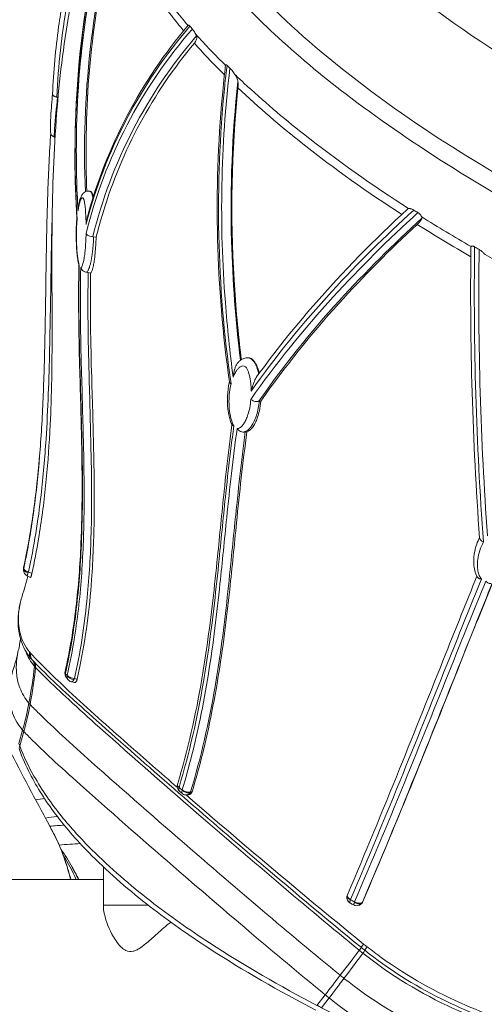
# Model space of a CAD drawing. Extents: x 0 to 21000, y 0 to 14850.
# Drawn here: x 4410 to 4498, y 1430 to 1615 of the extents above; entities that cross this region are included whole.
import ezdxf

# ---------------------------------------------------------------- set-up
doc = ezdxf.new("R2010")
doc.units = 0
doc.header["$LTSCALE"] = 10
doc.header["$MEASUREMENT"] = 0
doc.layers.add('D-STR', color=1, linetype='CONTINUOUS', lineweight=15)

msp = doc.modelspace()

# ---------------------------------------------------------------- linework, layer by layer
at = {"layer": 'D-STR', "lineweight": 0}
for points in [[(4503.4, 1691.08, 0.038391), (4484.01, 1691.72, 0.032082), (4473.85, 1690.55, 0.042134), (4464.93, 1688.14, 0.109623), (4453.22, 1680.89, 0.052996), (4439.36, 1663.52, 0.158129), (4436.67, 1651.95, 0.0929), (4439.84, 1640.8, 0.030718), (4443.17, 1634.73, 0.03436), (4450.2, 1625.18, 0.041579), (4467, 1608.64, 0.030149), (4489.25, 1592.27, 0.072081), (4572.84, 1554.19, 0.029964)], [(4442.74, 1668.51, 0.295926), (4433.75, 1649.55, 0.074596), (4436.46, 1640.09, 0.036122), (4440.08, 1633.26, 0.039937), (4448.09, 1622.46, 0.029944), (4458.99, 1611.27, 0.024023), (4472.54, 1600, 0.041518), (4511.92, 1575.31, 0.053494), (4576.69, 1549.74, 0.034061), (4607.25, 1543.55, 0.025938), (4623.53, 1542.31, 0.02229), (4633.23, 1542.53, 0.028299), (4641.85, 1543.59, 0.080461), (4655.53, 1548.2, 0.110172), (4663.18, 1554.77, 0.168176), (4666.5, 1566.29, 0.030192), (4666.22, 1569.23)], [(4426.86, 1643.62, 0.033712), (4422.54, 1633.54, 0.025727), (4419.81, 1624.28, 0.003408), (4419.49, 1622.93, 0.021165), (4417.76, 1613.36, 0.022763), (4416.62, 1600.72)], [(4417.41, 1600.13), (4417.42, 1600.14, -0.033653), (4419.37, 1617.7, -0.041028), (4423.5, 1633.13, -0.028189), (4427.12, 1641.64)], [(4427.75, 1638.57, 0.027208), (4423.71, 1621.62, 0.059566), (4421.18, 1577.37, 0.070576), (4421.19, 1577.32, 0.048236), (4421.2, 1577.28, 0.037147), (4421.23, 1577.25, -0.037723), (4421.57, 1606.13, -0.049423), (4427.77, 1638.51)], [(4427.88, 1638.09, 0.069786), (4421.09, 1591.74, 0.016175), (4421.39, 1578.72)], [(4422.79, 1582.38, -0.078215), (4428.74, 1635.29)], [(4428.8, 1635.11, -0.003714), (4428.8, 1635.06, -0.053466), (4428.67, 1634.23, 0.064442), (4422.92, 1591.82, 0.012124), (4423.05, 1582.47)], [(4428.67, 1634.23, 0.034713), (4430.5, 1629.14, 0.031433), (4433.63, 1623.13, 0.030387), (4438.9, 1615.45, 0.00962), (4441.2, 1612.59)], [(4442.04, 1613.59, -0.021345), (4436.98, 1619.99, -0.01931), (4433.76, 1624.85)], [(4416.11, 1537.25, 0.005157), (4416.32, 1541.64, 0.007075), (4416.51, 1550.65, 0.00361), (4416.51, 1564.81, -0.003384), (4416.52, 1574.76, -0.016331), (4417.3, 1595.82, -0.02338), (4419.54, 1614.9, -0.004061), (4420.03, 1617.63)], [(4422.91, 1576.26), (4422.92, 1576.29, -0.115721), (4442.39, 1613.43)], [(4442.84, 1612.91, 0.119113), (4422.91, 1574.53)], [(4423.15, 1577.68, -0.110672), (4442.07, 1613.62)], [(4442.39, 1613.43, 0.029855), (4442.28, 1613.53, 0.033242), (4442.21, 1613.59, 0.035837), (4442.16, 1613.62, 0.045451), (4442.13, 1613.63, 0.056274), (4442.1, 1613.64, 0.080572), (4442.08, 1613.63, 0.141655), (4442.06, 1613.62)], [(4443.48, 1611.94, -0.002811), (4443.41, 1612.06, -0.000879), (4443.25, 1612.32, 0.002691), (4443.17, 1612.45, 0.011823), (4443.02, 1612.68, 0.021029), (4442.88, 1612.87, 0.008073), (4442.84, 1612.91, -0.001523), (4442.39, 1613.43)], [(4424.16, 1573.95), (4424.17, 1573.97, -0.117429), (4443.63, 1611.61)], [(4448.86, 1604.3, -0.0019), (4448.11, 1605.05, -0.014317), (4443.22, 1610.26, 0.037735), (4443.42, 1610.55, 0.044867), (4443.57, 1610.84, 0.053005), (4443.65, 1611.15, 0.097405), (4443.63, 1611.61)], [(4449.07, 1606.08, -0.015258), (4443.48, 1611.94)], [(4443.63, 1611.61, 0.044562), (4443.57, 1611.77, 0.030086), (4443.5, 1611.9, 0.007606), (4443.48, 1611.94)], [(4443.22, 1610.26, 0.100986), (4426.09, 1578.49, 0.011556), (4424.78, 1573.83)], [(4449.08, 1606.19, 0.007014), (4448.46, 1600.48, 0.057676), (4449.78, 1546.71, 0.035219), (4449.8, 1546.66, 0.057541), (4449.83, 1546.56, 0.049919), (4449.9, 1546.48, 0.04337), (4449.98, 1546.39, 0.03764), (4450.09, 1546.32, -0.060688), (4448.9, 1602.23, -0.004684), (4449.34, 1606.09)], [(4450.83, 1604.37, 0.005012), (4450.28, 1605.1, 0.004966), (4450.16, 1605.25, 0.013815), (4449.99, 1605.45, 0.015351), (4449.88, 1605.57, 0.04908), (4449.03, 1561.58, 0.013607), (4450.49, 1547.61)], [(4449.34, 1606.09, 0.009985), (4449.3, 1606.13, 0.027057), (4449.23, 1606.19, 0.026016), (4449.19, 1606.21, 0.026168), (4449.17, 1606.22, 0.035937), (4449.14, 1606.23, 0.039487), (4449.13, 1606.24, 0.051545), (4449.12, 1606.24, 0.081689), (4449.1, 1606.23, 0.146801), (4449.09, 1606.22, 0.071958), (4449.08, 1606.2, 0.045621), (4449.08, 1606.19)], [(4449.88, 1605.57, -0.001276), (4449.34, 1606.09)], [(4454.88, 1547.64, 0.016138), (4454.8, 1547.52, 0.021892), (4454.66, 1547.27, 0.02065), (4454.47, 1546.86, 0.017684), (4454.23, 1546.19, 0.008276), (4454.05, 1545.61, 0.005568), (4453.88, 1544.98, -0.032037), (4468.98, 1563.66, -0.022574), (4484.35, 1578.95, 0.087256), (4483.75, 1579.2, 0.031488), (4483.56, 1579.23, 0.026913), (4483.44, 1579.24, 0.01948), (4483.38, 1579.23, -0.024379), (4463.67, 1593.24, -0.019728), (4452.51, 1602.78, -0.003618), (4450.83, 1604.37, -0.014269), (4450.93, 1604.22, -0.053121), (4451.2, 1603.72, -0.060127), (4451.37, 1603.08)], [(4451.85, 1550.76, -0.022781), (4450.18, 1573.14, -0.033611), (4451.37, 1603.07)], [(4451.37, 1603.08, -0.028679), (4451.41, 1602.55, -0.032196), (4451.39, 1601.85, 0.040965), (4450.66, 1565.84, 0.0151), (4452.02, 1550.88)], [(4451.39, 1601.85, 0.022283), (4463.57, 1591.36, 0.02369), (4482.1, 1578.12)], [(4416.29, 1593.27, -0.027375), (4416.26, 1593.47, -0.012842), (4416.24, 1593.64, -0.011725), (4416.23, 1593.98, -0.00704), (4416.22, 1594.35, -0.00691), (4416.24, 1595.19, -0.006505), (4416.3, 1596.57, -0.011155), (4416.62, 1600.71)], [(4416.62, 1600.72, 0.094653), (4416.64, 1600.61, 0.075127), (4416.7, 1600.5, 0.063058), (4416.82, 1600.38, 0.04322), (4416.97, 1600.29, 0.036778), (4417.17, 1600.2, 0.028689), (4417.37, 1600.14, 0.005477), (4417.41, 1600.13)], [(4416.93, 1592.67, -0.007455), (4416.96, 1593.37, -0.002992), (4417.01, 1594.2, -0.012585), (4417.56, 1600.08, 0.032602), (4417.47, 1600.11, 0.021358), (4417.42, 1600.13)], [(4416.27, 1593.41, 0.007342), (4415.73, 1582.41, 0.003939), (4415.46, 1571.39, -0.000389), (4415.23, 1556.68, -0.004954), (4414.93, 1545.66, -0.008803), (4414.34, 1534.68, -0.012574), (4413.36, 1524.51, -0.017018), (4411.79, 1514.49, -0.005721), (4411.21, 1511.65)], [(4416.29, 1593.28, 0.144816), (4416.52, 1592.9, 0.042264), (4416.65, 1592.8, 0.047913), (4416.84, 1592.69, 0.019219), (4416.93, 1592.66)], [(4416.93, 1592.65, -0.001116), (4416.93, 1592.67)], [(4417.05, 1592.61, 0.013974), (4416.93, 1592.66)], [(4424.19, 1581.22, 0.016463), (4424.12, 1581.62, 0.009234), (4424.08, 1581.77, 0.033935), (4423.99, 1582.05, 0.028953), (4423.93, 1582.19, 0.064062), (4423.81, 1582.35, 0.06338), (4423.72, 1582.42, 0.083919), (4423.62, 1582.47, 0.203174), (4422.64, 1582.3, 0.085658), (4422.24, 1581.93, 0.05808), (4421.98, 1581.5, 0.020819), (4421.84, 1581.14, 0.019909), (4421.69, 1580.67, 0.014642), (4421.55, 1580.08)], [(4423.72, 1582.44, -0.085116), (4423.8, 1582.41, -0.063707), (4423.88, 1582.34, -0.030862), (4423.94, 1582.27, -0.024492), (4423.99, 1582.19, -0.019145), (4424.05, 1582.09, -0.015152), (4424.1, 1581.98, -0.0154), (4424.16, 1581.81, -0.014561), (4424.24, 1581.58, -0.004674), (4424.27, 1581.48)], [(4421.55, 1580.08, 0.010486), (4421.5, 1579.83, 0.017783), (4421.43, 1579.32, 0.015963), (4421.39, 1578.72, -0.010346), (4421.51, 1579.42, -0.009049), (4421.6, 1579.87, -0.020651), (4421.76, 1580.47, -0.023032), (4421.89, 1580.81, -0.030381), (4421.99, 1581.03, -0.065148), (4422.11, 1581.19, -0.067013), (4422.17, 1581.24, -0.076073), (4422.22, 1581.25, -0.229927), (4422.33, 1581.22, -0.05682), (4422.37, 1581.18, -0.048197), (4422.42, 1581.1, -0.026944), (4422.46, 1580.99, -0.022296), (4422.52, 1580.8, -0.015145), (4422.59, 1580.5, -0.013168), (4422.67, 1580.04, -0.010051), (4422.75, 1579.4, -0.009562), (4422.83, 1578.44, -0.013861), (4422.91, 1576.26, -0.001013), (4422.92, 1576.3, -0.014968), (4423, 1576.95, -0.018186), (4423.12, 1577.53, -0.006), (4423.16, 1577.68)], [(4424.24, 1580.81, 0.000728), (4424.23, 1580.85)], [(4424.34, 1581.18, -0.000985), (4424.35, 1581.15)], [(4411.88, 1510.31, -0.154233), (4411.88, 1510.31, -0.061184), (4411.87, 1510.32, -0.050354), (4411.87, 1510.33, -0.031347), (4411.87, 1510.35, -0.020892), (4411.87, 1510.37, -0.014794), (4411.88, 1510.39, -0.016233), (4411.89, 1510.44, -0.011747), (4411.9, 1510.49, -0.008867), (4411.92, 1510.56, -0.01047), (4411.97, 1510.69, -0.009575), (4412.04, 1510.88, -0.001265), (4412.12, 1511.07, 0.025241), (4414.47, 1525.52, 0.012449), (4415.4, 1535.99, 0.006595), (4415.83, 1544.42, 0.003981), (4416.08, 1552.86, 0.001475), (4416.37, 1569.73, -0.00251), (4416.55, 1578.15)], [(4423.6, 1578.76, -0.00624), (4423.63, 1578.8)], [(4484.35, 1578.95, 0.000831), (4485.14, 1578.46, 0.022763), (4469.26, 1562.66, 0.032684), (4453.81, 1543.43)], [(4454.88, 1547.64, -0.023326), (4465.57, 1561.07, -0.027427), (4483.19, 1579.13)], [(4483.38, 1579.23, 0.093297), (4483.28, 1579.2, 0.038574), (4483.23, 1579.17, 0.031098), (4483.19, 1579.13)], [(4485.86, 1577.66, 0.085236), (4485.42, 1578.24, 0.044931), (4485.14, 1578.46)], [(4495.09, 1572.1, -0.00897), (4485.86, 1577.66)], [(4485.89, 1577.42, 0.075815), (4485.9, 1577.51, 0.062821), (4485.89, 1577.59, 0.040594), (4485.87, 1577.64, 0.010613), (4485.86, 1577.66)], [(4421.57, 1568.62, -0.010038), (4421.5, 1568.89, -0.012681), (4421.39, 1569.46, -0.015001), (4421.23, 1570.62, -0.012001), (4421.12, 1572.06, -0.030781), (4421.14, 1576.88, -0.003576), (4421.18, 1577.37)], [(4421.62, 1568.6, -0.019844), (4421.52, 1569, -0.010621), (4421.44, 1569.42, -0.013156), (4421.31, 1570.29, -0.018859), (4421.14, 1572.56, -0.023763), (4421.16, 1576.27, -0.007414), (4421.23, 1577.25)], [(4440.93, 1470.13, 0.036811), (4440.88, 1469.92, 0.042023), (4440.87, 1469.76, 0.048198), (4440.88, 1469.64, 0.062329), (4440.91, 1469.55, 0.111781), (4440.99, 1469.45, 0.006318), (4441.01, 1469.43, 0.185819), (4441.82, 1469.2, 0.066428), (4441.99, 1469.24, 0.06295), (4442.17, 1469.34, 0.05971), (4442.33, 1469.49, 0.031689), (4442.42, 1469.59, 0.044372), (4442.52, 1469.78, 0.002834), (4442.52, 1469.79), (4442.8, 1469.82, 0.020649), (4446.08, 1482.76, 0.019864), (4448.87, 1499.49, 0.005353), (4449.85, 1507.78, 0.002203), (4451.12, 1520.27, -0.002905), (4452.01, 1528.73, -0.005916), (4453.08, 1537.36, 0.077629), (4453.52, 1537.57, 0.05943), (4453.95, 1537.96, 0.055903), (4454.49, 1538.73, 0.022105), (4454.76, 1539.27, 0.024461), (4455.08, 1540.09, 0.02473), (4455.4, 1541.26, 0.029573), (4455.7, 1543.12, -0.031223), (4470.28, 1561.4, -0.022256), (4485.01, 1576.26, 0.024038), (4485.4, 1576.65, 0.022649), (4485.62, 1576.92, 0.026554), (4485.76, 1577.13, 0.029625), (4485.85, 1577.3, 0.029953), (4485.89, 1577.42)], [(4455.27, 1543.06), (4455.28, 1543.07, -0.032774), (4470.41, 1561.96, -0.023139), (4485.89, 1577.42)], [(4485.01, 1576.26, 0.009978), (4495.06, 1570.2)], [(4424.16, 1573.95, -0.075151), (4423.62, 1574.02, -0.058013), (4423.29, 1574.16, -0.068534), (4423.04, 1574.35, -0.073804), (4422.91, 1574.53, -0.00751), (4422.85, 1573, -0.01606), (4422.68, 1570.88, -0.012597), (4422.53, 1569.83, -0.012592), (4422.42, 1569.26, -0.013534), (4422.33, 1568.91, -0.035566), (4422.18, 1568.47, -0.038383), (4422.09, 1568.3, -0.069906), (4422, 1568.2, -0.087485), (4421.94, 1568.16, -0.082648), (4421.9, 1568.16)], [(4423, 1567.28, 0.01098), (4423.01, 1567.29, 0.028526), (4423.07, 1567.34, 0.051709), (4423.22, 1567.53, 0.030958), (4423.35, 1567.75, 0.031524), (4423.52, 1568.16, 0.015731), (4423.63, 1568.52, 0.015422), (4423.78, 1569.11, 0.019395), (4424.04, 1570.59, 0.008085), (4424.15, 1571.5, 0.009456), (4424.27, 1572.93, 0.004576), (4424.33, 1573.93, 0.060753), (4424.16, 1573.95)], [(4424.33, 1573.93), (4424.78, 1573.83, -0.016703), (4424.61, 1570.82, -0.014067), (4424.44, 1569.37, -0.01414), (4424.29, 1568.54, -0.014828), (4424.17, 1568.03, -0.021966), (4424.03, 1567.61, -0.032251), (4423.91, 1567.33, -0.048622), (4423.8, 1567.16, -0.016138), (4423.76, 1567.12), (4423.3, 1567.23, 0.021911), (4423.06, 1567.27, 0.004542), (4423, 1567.28)], [(4495.09, 1572.09, 0.033722), (4495.09, 1572.08, 0.02896), (4495.09, 1572.06, 0.022376), (4495.08, 1572.04, 0.021714), (4496.7, 1517.42, 0.014711), (4496.71, 1517.39, 0.069746), (4496.75, 1517.24, 0.064647), (4496.85, 1517.07, 0.07715), (4497.11, 1516.83, 0.060374), (4497.43, 1516.67, -0.022196), (4495.77, 1572.05)], [(4496.61, 1571.57, -0.00078), (4495.77, 1572.05, 0.030785), (4495.6, 1572.14, 0.033806), (4495.46, 1572.18, 0.043308), (4495.35, 1572.2, 0.04923), (4495.26, 1572.2, 0.054154), (4495.2, 1572.19, 0.090801), (4495.14, 1572.16, 0.136838), (4495.1, 1572.1)], [(4496.61, 1571.57, 0.021609), (4498.18, 1517.89), (4498.18, 1517.84)], [(4504.09, 1518.66, 0.02741), (4504.04, 1518.59, 0.012687), (4503.99, 1518.48, 0.010434), (4503.86, 1518.21, 0.002744), (4503.72, 1517.9, -0.00273), (4503.47, 1517.31, -0.005068), (4503.25, 1516.84, -0.017409), (4502.65, 1515.66, 0.008359), (4531.74, 1540.58, 0.00238), (4542.22, 1549.93, 0.025806), (4541.99, 1550.01, 0.024599), (4541.66, 1550.08, 0.014467), (4541.39, 1550.12, 0.023158), (4540.81, 1550.15, -0.034994), (4497.73, 1570.59, 0.01101), (4497.42, 1570.91, 0.021281), (4497.04, 1571.26, 0.019734), (4496.81, 1571.44, 0.023675), (4496.61, 1571.57)], [(4418.95, 1492.21, -0.023463), (4418.97, 1492.34, 0.026067), (4421.01, 1504.37, 0.019156), (4421.95, 1516.38, 0.009929), (4422.16, 1525.92, 0.005745), (4422.07, 1535.41, 0.001863), (4421.7, 1549.61, -0.003919), (4421.52, 1559.09, -0.00742), (4421.57, 1568.61)], [(4419.37, 1491.6, -0.002027), (4419.04, 1492.05, -0.023477), (4419.05, 1492.08, 0.026028), (4421.08, 1504.09, 0.019146), (4422.02, 1516.11, 0.009961), (4422.23, 1525.68, 0.005787), (4422.13, 1535.21, 0.001838), (4421.76, 1549.47, -0.004002), (4421.58, 1559.01, -0.007516), (4421.62, 1568.6, -0.015483), (4421.61, 1568.6, -0.011568), (4421.6, 1568.6, -0.013976), (4421.59, 1568.6, -0.017287), (4421.59, 1568.6, -0.041733), (4421.58, 1568.61, -0.049626), (4421.57, 1568.61, -0.073051), (4421.57, 1568.61, -0.123093), (4421.57, 1568.62)], [(4422.99, 1567.28, -0.109083), (4422.43, 1567.48, -0.179114), (4421.9, 1568.16, 0.007958), (4421.86, 1558.57, 0.004022), (4422.04, 1549.02, -0.001364), (4422.43, 1534.74, -0.007682), (4422.53, 1522.82, -0.014757), (4422.09, 1510.85, -0.021537), (4420.75, 1498.83, -0.015854), (4419.38, 1491.62, -0.021193), (4419.38, 1491.6, -0.007823), (4419.37, 1491.6, 0.050342), (4419.34, 1491.39, 0.05962), (4419.36, 1491.18, 0.063583), (4419.42, 1490.99, 0.044574), (4419.48, 1490.89, 0.177622), (4420.15, 1490.45, 0.103957), (4420.23, 1490.45, 0.066691), (4420.29, 1490.47, 0.05064), (4420.36, 1490.51, 0.03988), (4420.44, 1490.58, 0.019353), (4420.49, 1490.64, 0.016799), (4420.54, 1490.71, 0.01929), (4420.61, 1490.82, 0.008735), (4420.65, 1490.88, 0.025221), (4420.74, 1491.06, 0.001557), (4420.74, 1491.08, 0.02989), (4423.05, 1505.51, 0.017872), (4423.83, 1517.48, 0.007486), (4423.94, 1524.62, 0.005857), (4423.83, 1534.1, 0.001561), (4423.46, 1548.28, -0.003816), (4423.28, 1557.74, -0.007126), (4423.3, 1567.23)], [(4423.76, 1567.12, 0.007862), (4423.75, 1557.24, 0.003802), (4423.96, 1547.5, -0.002253), (4424.35, 1533.13, -0.008342), (4424.42, 1521.31, -0.014909), (4423.94, 1509.59, -0.031389), (4421.75, 1493.29, -0.005292), (4421.25, 1490.96)], [(4451.48, 1550.42, 0.020758), (4451.38, 1550.31, 0.023742), (4451.24, 1550.13, 0.0346), (4451.02, 1549.74, 0.03391), (4450.79, 1549.16, 0.029602), (4450.61, 1548.44, 0.026055), (4450.49, 1547.61, -0.037253), (4450.92, 1548.5, -0.037594), (4451.27, 1549.02, -0.0457), (4451.62, 1549.38, -0.070246), (4451.98, 1549.62, -0.092266), (4452.31, 1549.71, -0.210183), (4452.8, 1549.53, -0.035011), (4452.91, 1549.42, -0.035185), (4453.04, 1549.23, -0.028931), (4453.19, 1548.94, -0.025372), (4453.38, 1548.49, -0.019736), (4453.51, 1548.04, -0.038169), (4453.8, 1546.4, -0.02029), (4453.87, 1545.26, -0.004334), (4453.88, 1544.98)], [(4455.28, 1548.19, 0.060321), (4454.76, 1549.89, 0.03179), (4454.52, 1550.34, 0.076452), (4454.07, 1550.87, 0.142066), (4453.33, 1551.23, 0.062269), (4453.02, 1551.23, 0.021556), (4452.85, 1551.21, 0.080379), (4452.19, 1550.98, 0.036367), (4451.87, 1550.77, 0.039726), (4451.47, 1550.42)], [(4453.1, 1551.24, -0.125624), (4453.69, 1551.15, -0.062346), (4454.03, 1550.96, -0.050197), (4454.34, 1550.66, -0.046256), (4454.7, 1550.18, -0.022421), (4454.9, 1549.81, -0.022929), (4455.12, 1549.3, -0.025453), (4455.38, 1548.51, -0.00362), (4455.41, 1548.37)], [(4450.3, 1538.61, -0.033147), (4450.01, 1539.28, -0.028184), (4449.73, 1540.25, -0.027898), (4449.51, 1541.6, -0.078108), (4449.73, 1546.55, -0.004187), (4449.78, 1546.77)], [(4450.62, 1538.44, -0.035734), (4450.42, 1538.82, -0.031514), (4450.16, 1539.5, -0.024272), (4449.96, 1540.31, -0.036548), (4449.73, 1542.13, -0.059574), (4449.95, 1545.67, -0.013018), (4450.09, 1546.32)], [(4455.27, 1543.06, -0.030776), (4455.14, 1543.02, -0.066474), (4454.78, 1543, -0.119255), (4454.04, 1543.25, -0.050195), (4453.81, 1543.43, -0.025407), (4453.59, 1541.84, -0.027959), (4453.27, 1540.58, -0.028816), (4452.92, 1539.64, -0.038628), (4452.51, 1538.88, -0.050083), (4452.13, 1538.39, -0.04281), (4451.87, 1538.17, -0.092676), (4451.49, 1537.98, -0.092302), (4451.23, 1537.97)], [(4452.51, 1537.29, 0.008356), (4452.55, 1537.3, 0.035857), (4452.77, 1537.38, 0.063765), (4453.23, 1537.66, 0.058772), (4453.72, 1538.15, 0.039667), (4454.16, 1538.81, 0.020549), (4454.43, 1539.34, 0.032258), (4454.87, 1540.49, 0.025756), (4455.19, 1541.75, 0.020709), (4455.41, 1543.09)], [(4455.41, 1543.09, 0.019443), (4455.37, 1543.08, 0.017359), (4455.33, 1543.07, 0.015402), (4455.28, 1543.06, 0.002903), (4455.27, 1543.06)], [(4411.88, 1510.31), (4412.51, 1510.02, 0.209675), (4412.51, 1510.02, 0.091243), (4412.52, 1510.02, 0.048828), (4412.53, 1510.03, 0.03407), (4412.54, 1510.05, 0.019902), (4412.55, 1510.08, 0.013057), (4412.57, 1510.11, 0.013498), (4412.59, 1510.17, 0.009159), (4412.62, 1510.24, 0.010335), (4412.66, 1510.39, 0.00597), (4412.7, 1510.54, 0.0074), (4412.75, 1510.78, 0.012098), (4414, 1517.29, 0.015332), (4415.32, 1527.19, 0.011341), (4416.11, 1537.25)], [(4440.06, 1471.19, 0.030869), (4444.62, 1490.97, 0.007119), (4445.61, 1497.33, 0.006478), (4446.67, 1505.66, 0.00343), (4447.56, 1513.89, -0.001255), (4448.8, 1526.2, -0.004513), (4449.73, 1534.47, -0.003014), (4450.27, 1538.65)], [(4452.51, 1537.3, -0.048381), (4452.31, 1537.29, -0.090315), (4451.88, 1537.4, -0.14325), (4451.23, 1537.97, 0.005939), (4450.17, 1529.55, 0.003185), (4449.28, 1521.22, -0.001532), (4448.02, 1508.83, -0.005057), (4447.07, 1500.51, -0.01975), (4444.29, 1483.44, -0.021309), (4440.94, 1470.15, -0.033188), (4440.93, 1470.13, -0.016234), (4440.93, 1470.13, -0.001101), (4440.34, 1470.6, -0.034053), (4440.34, 1470.62, -0.008387), (4440.34, 1470.62, 0.03089), (4444.91, 1490.43, 0.00713), (4445.91, 1496.82, 0.006503), (4446.97, 1505.2, 0.00341), (4447.86, 1513.47, -0.001418), (4449.12, 1525.86, -0.004667), (4450.07, 1534.21, -0.003092), (4450.62, 1538.44, -0.029032), (4450.54, 1538.45, -0.027712), (4450.47, 1538.47, -0.032222), (4450.42, 1538.5, -0.038745), (4450.37, 1538.53, -0.08029), (4450.31, 1538.58, -0.035705), (4450.3, 1538.61)], [(4442.52, 1469.79, 0.03065), (4447.1, 1489.58, 0.007219), (4448.1, 1495.96, 0.00671), (4449.16, 1504.3, 0.003443), (4450.04, 1512.54, -0.001626), (4451.29, 1524.86, -0.004421), (4452.23, 1533.15, -0.002892), (4452.77, 1537.33)], [(4453.08, 1537.36), (4452.77, 1537.33, 0.004536), (4452.7, 1537.32, 0.003276), (4452.61, 1537.31, 0.001543), (4452.55, 1537.3)], [(4411.21, 1512.02, 0.018619), (4413.02, 1522.18, 0.014384), (4414.17, 1532.5)], [(4411.22, 1512.05, 0.016868), (4412.86, 1521.05, 0.014668), (4414.08, 1531.48, 0.001544), (4414.2, 1532.79)], [(4496.29, 1510.07, -0.043971), (4495.99, 1510.69, -0.058566), (4495.66, 1511.95, -0.029732), (4495.59, 1512.82, -0.057389), (4495.79, 1514.94, -0.064037), (4496.69, 1517.54)], [(4497.05, 1509.72, -0.050265), (4496.82, 1510.05, -0.03327), (4496.64, 1510.4, -0.050828), (4496.4, 1511.23, -0.042876), (4496.3, 1512.27, -0.036485), (4496.37, 1513.39, -0.090958), (4497.43, 1516.67)], [(4411.18, 1511.79, -0.047483), (4411.21, 1512, 0.005045), (4411.21, 1511.63, 0.054615), (4411.18, 1511.41, 0.29063), (4411.88, 1510.31)], [(4411.18, 1511.43, -0.004693), (4411.19, 1511.79)], [(4411.19, 1511.81, -0.033705), (4411.2, 1511.98, -0.004418), (4411.21, 1512.01)], [(4411.21, 1512.01, -0.003539), (4411.22, 1512.05)], [(4410.93, 1506.56, 0.00918), (4412, 1510.25)], [(4471.83, 1450.22, -0.054247), (4471.91, 1450.48, 0.004664), (4481.7, 1474.1, 0.001287), (4490.36, 1495.72, -0.001254), (4496.19, 1510.25)], [(4472.45, 1448.92, -0.117865), (4472.42, 1448.95, -0.065128), (4472.4, 1448.99, -0.050385), (4472.39, 1449.04, -0.036273), (4472.38, 1449.1, -0.020088), (4472.39, 1449.15, -0.019276), (4472.39, 1449.22, -0.015897), (4472.41, 1449.3, -0.013564), (4472.43, 1449.38, -0.015379), (4472.47, 1449.51, -0.003633), (4472.49, 1449.55, -0.055261), (4472.49, 1449.57, 0.004422), (4482.34, 1473.24, 0.00128), (4491.11, 1495, -0.001228), (4497.05, 1509.72, -0.05053), (4496.78, 1509.76, -0.037751), (4496.61, 1509.82, -0.036201), (4496.49, 1509.88, -0.075406), (4496.35, 1510, -0.045595), (4496.29, 1510.07)], [(4498.8, 1508.88, -0.074769), (4498.6, 1508.88, -0.069637), (4498.35, 1508.95, -0.041886), (4498.16, 1509.05, -0.067588), (4497.85, 1509.33, 0.00122), (4491.9, 1494.6, -0.001311), (4483.13, 1472.82, -0.004), (4473.27, 1449.14, -0.057728), (4473.26, 1449.12, 0.008979), (4473.17, 1448.9, 0.009126), (4473.13, 1448.78, 0.011186), (4473.11, 1448.7, 0.016681), (4473.09, 1448.65, 0.01886), (4473.09, 1448.61, 0.021112), (4473.09, 1448.6, 0.033714), (4473.09, 1448.58, 0.08344), (4473.09, 1448.57, 0.153985), (4473.09, 1448.57, 0.109027), (4473.59, 1448.43, 0.258391), (4474.65, 1448.92)], [(4474.65, 1448.93, 0.052524), (4474.76, 1449.12, 0.004641), (4484.56, 1472.75, 0.001332), (4493.23, 1494.39, -0.001244), (4499.07, 1508.93)], [(4474.67, 1448.95), (4474.74, 1449.06, 0.048634), (4474.83, 1449.22, 0.004133), (4484.36, 1472.19, 0.001452), (4493.07, 1493.9, -0.001244), (4499.12, 1508.95)], [(4440.04, 1470.62, -0.002272), (4430.73, 1478.76, -0.006173), (4419.7, 1488.71, -0.006806), (4415.61, 1492.62, -0.007968), (4413.43, 1494.83, -0.004743), (4412.51, 1495.82, -0.008519), (4412.32, 1496.03, -0.116027), (4410.53, 1499.59, -0.045206), (4410.24, 1501.43, -0.036482), (4410.26, 1503.21, -0.038143), (4410.62, 1505.43, -0.017533), (4410.93, 1506.56)], [(4412.64, 1494.73, -0.087972), (4410.91, 1497.62, -0.061989), (4410.25, 1500.3, -0.04235), (4410.17, 1502.44, -0.041867), (4410.52, 1505.02, -0.005537), (4410.61, 1505.39)], [(4410.14, 1495.98, 0.008013), (4410.63, 1498.43)], [(4413.44, 1493.12, -0.008516), (4413.24, 1493.34, -0.015785), (4412.2, 1486.43, -0.091903), (4410.49, 1489.3, -0.059656), (4409.91, 1491.71, -0.053338), (4409.88, 1494.3, -0.030389), (4410.14, 1495.98, -0.028024), (4409.35, 1493.09, 0.022082), (4408.93, 1491.65)], [(4413.24, 1493.34, -0.095386), (4411.58, 1496.17, -0.00289), (4411.54, 1496.27)], [(4412.64, 1494.72, 0.008746), (4412.87, 1494.48, 0.006242), (4414.6, 1492.7, 0.00902), (4419.07, 1488.43, 0.004209), (4424.88, 1483.15, 0.005383), (4454.07, 1457.72, 0.005282), (4474.47, 1440.62), (4474.5, 1440.59, 0.002872), (4475.16, 1440.06, 0.052606), (4489.44, 1431.01, 0.039263), (4503.76, 1425.24, 0.024716), (4515.82, 1422.07, 0.012428), (4523.73, 1420.6, 0.00941), (4530.65, 1419.62, 0.014565), (4544.11, 1418.39, 0.01962), (4572.84, 1417.76, 0.004696), (4577.33, 1417.88, 0.008351), (4581.36, 1418.1, 0.013313), (4584.95, 1418.44, 0.020082), (4588.11, 1418.95, 0.030249), (4590.86, 1419.69, 0.056473), (4593.8, 1421.03, 0.109054), (4596.86, 1423.9, 0.012569), (4597.12, 1424.31)], [(4474.14, 1440.06, -0.004607), (4459.01, 1452.69, -0.002583), (4444.86, 1464.82, -0.003524), (4425.43, 1481.86, -0.003904), (4419.66, 1487.09, -0.008885), (4415.18, 1491.34, -0.006107), (4413.44, 1493.12, -0.015722), (4412.41, 1486.2, -0.024845), (4411.23, 1481.12, -0.008515), (4411.01, 1481.36, 0.024941), (4412.2, 1486.43, 0.008516), (4412.41, 1486.2, 0.006114), (4414.1, 1484.48, 0.008894), (4418.41, 1480.39, 0.003902), (4423.93, 1475.38, 0.003523), (4442.45, 1459.15, 0.002587), (4455.98, 1447.55, 0.0046), (4470.56, 1435.37, -0.00157), (4467.74, 1431.72, -0.004595), (4453.5, 1443.61, -0.00259), (4440.37, 1454.87, -0.003522), (4422.45, 1470.58, -0.0039), (4417.08, 1475.44, -0.008901), (4412.88, 1479.43, -0.00612), (4411.23, 1481.12), (4410.47, 1478.43, -0.002827), (4410.3, 1478.89, -0.023273)], [(4419.16, 1491.33, -0.070092), (4419.01, 1491.65, -0.081803), (4418.95, 1492.06, -0.01865), (4418.96, 1492.16)], [(4419.19, 1491.3, -0.110819), (4419.04, 1491.65, -0.0752), (4419.02, 1491.94, -0.027508), (4419.04, 1492.05)], [(4419.48, 1490.89, -0.001803), (4419.19, 1491.3)], [(4420.73, 1490.31, 0.148905), (4420.87, 1490.32, 0.077875), (4420.95, 1490.37, 0.058033), (4421.03, 1490.45, 0.042841), (4421.11, 1490.56, 0.038985), (4421.19, 1490.74, 0.017341), (4421.22, 1490.84, 0.015691), (4421.25, 1490.96), (4420.74, 1491.08)], [(4410.3, 1478.89), (4411.01, 1481.36, -0.097277), (4409.14, 1484.57, -0.059492), (4408.59, 1487.12, -0.024979), (4408.53, 1488.33)], [(4466.19, 1429.73, -0.024309), (4446.06, 1441.46, -0.019761), (4434.97, 1449.32, -0.03139), (4424, 1458.93, -0.026473), (4418.3, 1465.23, -0.040623), (4413.13, 1472.76, -0.037599), (4410.47, 1478.43)], [(4408.88, 1476.98, 0.003735), (4416.39, 1462.82)], [(4465.97, 1428.84, -0.024244), (4445.92, 1440.45, -0.020434), (4434.95, 1448.22, -0.031497), (4424.01, 1457.8, -0.034585), (4417.14, 1465.66, -0.04228), (4412.37, 1473.22, -0.029306), (4410.46, 1477.54)], [(4440.02, 1470.98, -0.041742), (4440.06, 1471.19)], [(4440.47, 1469.86, -0.203211), (4440.02, 1470.72, -0.033736), (4440.02, 1470.9)], [(4440.49, 1469.84, -0.132701), (4440.34, 1470.05, -0.061103), (4440.3, 1470.2, -0.05672), (4440.3, 1470.4, -0.043455), (4440.34, 1470.6)], [(4440.99, 1469.45, -0.000932), (4440.49, 1469.84)], [(4440.84, 1470.21, 0.002831), (4440.85, 1470.19)], [(4597.46, 1424.92, -0.029339), (4596.94, 1424.04, -0.109891), (4594.25, 1421.52, -0.056036), (4591.55, 1420.29, -0.029919), (4588.91, 1419.58, -0.020153), (4585.81, 1419.07, -0.013026), (4582.23, 1418.72, -0.007935), (4578.16, 1418.49, -0.009537), (4568.57, 1418.3, -0.013898), (4547.95, 1418.81, -0.013413), (4534.6, 1419.87, -0.013114), (4524.2, 1421.28, -0.027709), (4508.26, 1424.75, -0.034284), (4494.19, 1429.72, -0.053149), (4478.27, 1438.7, -0.011047), (4475.62, 1440.7, -0.002809), (4474.96, 1441.23, -0.004167), (4461.87, 1452.01, -0.004228), (4441.67, 1469.2)], [(4441.82, 1469.2), (4442.19, 1469.24, 0.154951), (4442.53, 1469.39, 0.080596), (4442.69, 1469.58, 0.063188), (4442.8, 1469.82)], [(4442, 1469.25, 0.000427), (4442, 1469.25)], [(4415.12, 1468.52, 0.002466), (4413.47, 1468.27)], [(4415.76, 1468.62, -0.000316), (4415.75, 1468.61)], [(4415.28, 1464.88, -0.003965), (4417.5, 1465.18)], [(4420.05, 1453.34, 0.054404), (4416.97, 1461.71, 0.008143), (4416.39, 1462.82, -0.064482), (4420.01, 1453.34)], [(4418.15, 1459.1, -0.027156), (4420.3, 1455.66)], [(4418.64, 1457.87, -0.034609), (4421.05, 1453.34)], [(4476.07, 1458.02, 0.000352), (4476.07, 1458.02)], [(4438.78, 1445.35, 0.007081), (4436.26, 1443.18, -0.007801), (4434.28, 1441.46, -0.011284), (4433.48, 1440.82, -0.016826), (4432.96, 1440.45, -0.034527), (4432.29, 1440.07, -0.0519), (4431.73, 1439.87, -0.184908), (4430.35, 1440.04, -0.06605), (4429.59, 1440.58, -0.024106), (4429.2, 1440.97, -0.038598), (4428.34, 1442.11, -0.080436), (4426.46, 1446.37, -0.044508), (4426.16, 1448.2, -0.007454), (4426.15, 1448.45), (4426.15, 1448.54), (4426.15, 1455.72)], [(4421.47, 1453.34, 0.017712), (4420.3, 1455.66, 0.000321), (4420.96, 1454.45, -0.00679), (4421.56, 1453.34)], [(4421.56, 1453.34, 0.007393), (4420.96, 1454.45)], [(4474.57, 1454.47, -0.000344), (4474.57, 1454.47)], [(4472.44, 1448.92, -0.312967), (4471.82, 1450.19)], [(4473.09, 1448.57, -0.000686), (4472.45, 1448.92)], [(4473.26, 1449.12, -0.000835), (4472.49, 1449.55)], [(4439.51, 1445.94, -0.00075), (4439.51, 1445.94, -0.002127), (4439.51, 1445.94)], [(4474.8, 1439.52, -0.002873), (4474.14, 1440.06, -0.001107), (4470.56, 1435.37, 0.002874), (4471.27, 1434.8, 0.001052), (4474.8, 1439.52, 0.060797), (4491.75, 1429.17, 0.039222), (4507.33, 1423.52, 0.028409), (4523.28, 1420.07, 0.006403), (4521.22, 1414.58, 0.009191), (4519.75, 1410.25), (4519.13, 1408.33, -0.024835), (4494.7, 1416.6, -0.008157), (4486.92, 1419.82, -0.013968), (4471.94, 1426.79, -0.003955), (4467.07, 1429.27), (4468.49, 1431.12, 0.060957), (4486.92, 1419.82)], [(4475.8, 1439.56, 0.000604), (4475.8, 1439.56)], [(4480.82, 1435.95, -0.000963), (4480.82, 1435.96, -0.000553), (4480.82, 1435.96)], [(4467.07, 1429.27, -0.000697), (4466.19, 1429.73), (4467.74, 1431.72, 0.002874), (4468.49, 1431.12, 0.001491), (4471.27, 1434.8, 0.056396), (4487.56, 1424.62, 0.040296), (4503.54, 1418.53, 0.031715), (4521.22, 1414.58, 0.008847), (4527.5, 1413.69, 0.016724), (4542.96, 1412.33, 0.01377), (4562.61, 1411.8, 0.006399), (4569.65, 1411.88, 0.01069), (4575.7, 1412.14, 0.012168), (4579.19, 1412.44, 0.018802), (4582.25, 1412.9, 0.029194), (4584.88, 1413.56, 0.056543), (4587.59, 1414.73, 0.109585), (4590.33, 1417.21, -0.010555), (4592.7, 1420.43)]]:
    msp.add_lwpolyline(points, format="xyb", dxfattribs=at)
for points in [[(4441.44, 1612.31), (4441.44, 1612.31)], [(4423.85, 1608.29), (4423.84, 1608.33)], [(4449.29, 1605.64), (4449.29, 1605.64)], [(4449.1, 1604.06), (4449.11, 1604.06)], [(4417.56, 1600.08), (4417.62, 1600.05)], [(4436.08, 1600.43), (4436.08, 1600.43)], [(4436.73, 1601.45), (4436.73, 1601.44)], [(4423.16, 1599.37), (4423.15, 1599.47)], [(4435.37, 1599.28), (4435.37, 1599.28)], [(4431.19, 1596.04), (4431.2, 1596.07)], [(4459.55, 1594.62), (4459.55, 1594.62)], [(4473.53, 1583.92), (4473.53, 1583.92)], [(4473.64, 1583.84), (4473.64, 1583.84)], [(4473.87, 1583.68), (4473.87, 1583.68)], [(4423.63, 1582.47), (4423.72, 1582.44)], [(4424.11, 1581.94), (4424.11, 1581.94)], [(4422.23, 1581.25), (4422.23, 1581.25)], [(4426.15, 1578.67), (4426.15, 1578.67)], [(4423.05, 1576.72), (4423.05, 1576.77)], [(4425.58, 1576.75), (4425.58, 1576.75)], [(4424.82, 1573.98), (4424.82, 1573.98)], [(4424.84, 1574.05), (4424.84, 1574.05)], [(4491.18, 1574.4), (4491.18, 1574.4)], [(4465.01, 1559.2), (4465.01, 1559.2)], [(4465.24, 1559.46), (4465.24, 1559.47)], [(4465.77, 1560.08), (4465.77, 1560.07)], [(4423.75, 1557.92), (4423.74, 1557.86)], [(4423.75, 1557.76), (4423.75, 1557.81)], [(4423.76, 1556.55), (4423.77, 1556.59)], [(4423.83, 1553.01), (4423.83, 1552.97)], [(4423.83, 1552.95), (4423.83, 1552.99)], [(4459.55, 1552.58), (4459.55, 1552.58)], [(4453, 1551.23), (4453.1, 1551.24)], [(4453.05, 1551.24), (4453.05, 1551.24)], [(4455.41, 1543.09), (4455.7, 1543.12)], [(4424.24, 1537.84), (4424.25, 1537.87)], [(4424.29, 1535.88), (4424.3, 1535.9)], [(4424.36, 1533.52), (4424.35, 1533.49)], [(4412.75, 1510.78), (4412.12, 1511.07)], [(4413.23, 1494.08), (4413.23, 1494.08)], [(4420.15, 1490.45), (4420.73, 1490.31)], [(4420.44, 1490.58), (4420.44, 1490.58)], [(4410.49, 1482.01), (4410.49, 1482.01)], [(4485.88, 1481.99), (4485.88, 1481.99)], [(4486.59, 1481.37), (4486.59, 1481.37)], [(4440.3, 1470.39), (4440.3, 1470.39)], [(4418.26, 1465.28), (4418.27, 1465.28)], [(4477.73, 1462.01), (4477.73, 1462.01)], [(4478.15, 1463.03), (4478.15, 1463.03)], [(4459.55, 1453.95), (4459.55, 1453.95)], [(4426.15, 1453.34), (4401.48, 1453.34)], [(4460.28, 1453.34), (4460.28, 1453.34)], [(4474.09, 1453.34), (4474.09, 1453.34)], [(4426.15, 1448.54), (4434.53, 1448.54)], [(4474.83, 1449.22), (4474.76, 1449.12)], [(4475.76, 1439.59), (4475.76, 1439.59)], [(4489.58, 1430.93), (4489.58, 1430.92)], [(4491.18, 1430.15), (4491.18, 1430.16)]]:
    msp.add_lwpolyline(points, dxfattribs=at)
at = {"layer": 'D-STR', "lineweight": 0, "extrusion": (-4.93038e-32, -2.22045e-16, -1)}
msp.add_ellipse((4559.89, 1631.04), major_axis=(103.77, -46.1), ratio=0.372708, start_param=-4.019088, end_param=2.264097, dxfattribs=at)
at = {"layer": 'D-STR', "lineweight": 0}
for centre, major_axis, ratio, start_param, end_param in [((4558.29, 1627.45), (108.65, -48.26), 0.372708, -2.264097, 0.139898), ((4413.83, 1495.78), (-1.2, -1.05), 0.943778, -0.910668, 0.006962), ((4414.02, 1495.57), (-1.16, -1.09), 0.943591, -0.940654, 0.005753), ((4411.7, 1493.42), (1.19, 1.05), 0.939644, -0.809849, -0.118673), ((4411.9, 1493.2), (1.15, 1.09), 0.939258, -0.841866, -0.125554), ((4411.95, 1478.1), (-1.49, -0.55), 0.872758, -0.636453, 0.005449), ((4342.79, 1383.51), (-134.33, -61.68), 0.385118, -2.336774, -2.313352), ((4342.79, 1383.51), (76.85, 80.11), 0.000004, 0.000004, 0.000027), ((4475.51, 1441.82), (-1.01, -1.23), 0.034772, -1.03709, -0.000168), ((4473.5, 1439.37), (1.01, 1.23), 0.047668, -0.93276, -0.000168), ((4474.17, 1438.82), (0.99, 1.24), 0.045299, -0.933295, -0.00401), ((4476.15, 1441.3), (-0.99, -1.24), 0.032928, -1.040782, -0.004008)]:
    msp.add_ellipse(centre, major_axis=major_axis, ratio=ratio, start_param=start_param, end_param=end_param, dxfattribs=at)
at = {"layer": 'D-STR', "lineweight": 0, "extrusion": (0, -2.22045e-16, -1)}
for centre, major_axis, ratio, start_param, end_param in [((4412.33, 1511.43), (-1.11, 0.26), 0.527043, -1.438268, -0.092958), ((4412.33, 1511.79), (-1.12, 0.23), 0.183268, -0.072462, -0.001114), ((4441.74, 1470.4), (-1.09, 0.33), 0.518813, -2.504666, -0.911059), ((4472.95, 1450.01), (-1.12, 0.21), 0.500389, -1.23781, 0.00336), ((4473.72, 1449.59), (0.924, -0.673), 0.56822, -0.012625, 1.654569)]:
    msp.add_ellipse(centre, major_axis=major_axis, ratio=ratio, start_param=start_param, end_param=end_param, dxfattribs=at)
at = {"layer": 'D-STR', "lineweight": 0, "extrusion": (1.2326e-32, -2.22045e-16, -1)}
for centre, major_axis, ratio, start_param, end_param in [((4412.33, 1511.81), (-1.12, 0.24), 0.360039, -0.076257, -0.002976), ((4441.15, 1470.86), (-1.09, 0.33), 0.51887, -0.902635, -0.003548), ((4441.74, 1470.38), (-1.01, 0.53), 0.610291, -2.575566, -1.021365), ((4472.96, 1450.03), (-1.05, 0.45), 0.545478, -1.351974, 0.002462), ((4473.73, 1449.61), (1.05, -0.45), 0.545102, 0.074353, 1.781107)]:
    msp.add_ellipse(centre, major_axis=major_axis, ratio=ratio, start_param=start_param, end_param=end_param, dxfattribs=at)
at = {"layer": 'D-STR', "lineweight": 0, "extrusion": (-3.08149e-32, -2.22045e-16, -1)}
msp.add_ellipse((4412.33, 1511.45), major_axis=(-1.12, 0.24), ratio=0.359973, start_param=-1.461527, end_param=-0.084589, dxfattribs=at)
at = {"layer": 'D-STR', "lineweight": 0, "extrusion": (-6.16298e-33, -2.22045e-16, -1)}
for centre, major_axis, ratio, start_param, end_param in [((4420.08, 1492.07), (-1.13, 0.15), 0.28939, -0.451077, 0.000868), ((4420.09, 1492.09), (-1.12, 0.25), 0.449289, -0.485837, 0.001607)]:
    msp.add_ellipse(centre, major_axis=major_axis, ratio=ratio, start_param=start_param, end_param=end_param, dxfattribs=at)
at = {"layer": 'D-STR', "lineweight": 0, "extrusion": (-2.46519e-32, -2.22045e-16, -1)}
msp.add_ellipse((4420.41, 1491.62), major_axis=(-1.08, 0.38), ratio=0.592922, start_param=-1.991341, end_param=-0.554181, dxfattribs=at)
at = {"layer": 'D-STR', "lineweight": 0, "extrusion": (-1.84889e-32, -2.22045e-16, -1)}
msp.add_ellipse((4420.42, 1491.64), major_axis=(-1.12, 0.25), ratio=0.449388, start_param=-1.967865, end_param=-0.494137, dxfattribs=at)
at = {"layer": 'D-STR', "lineweight": 0, "extrusion": (-3.08149e-33, -2.22045e-16, -1)}
msp.add_ellipse((4441.15, 1470.84), major_axis=(-1.13, 0.14), ratio=0.406097, start_param=-0.82483, end_param=-0.002621, dxfattribs=at)
at = {"layer": 'D-STR', "lineweight": 0, "extrusion": (-3.69779e-32, -2.22045e-16, -1)}
msp.add_ellipse((4343.77, 1381.37), major_axis=(131.7, 60.47), ratio=0.385118, start_param=-0.808692, end_param=-0.772573, dxfattribs=at)

doc.saveas('drawing.dxf')
